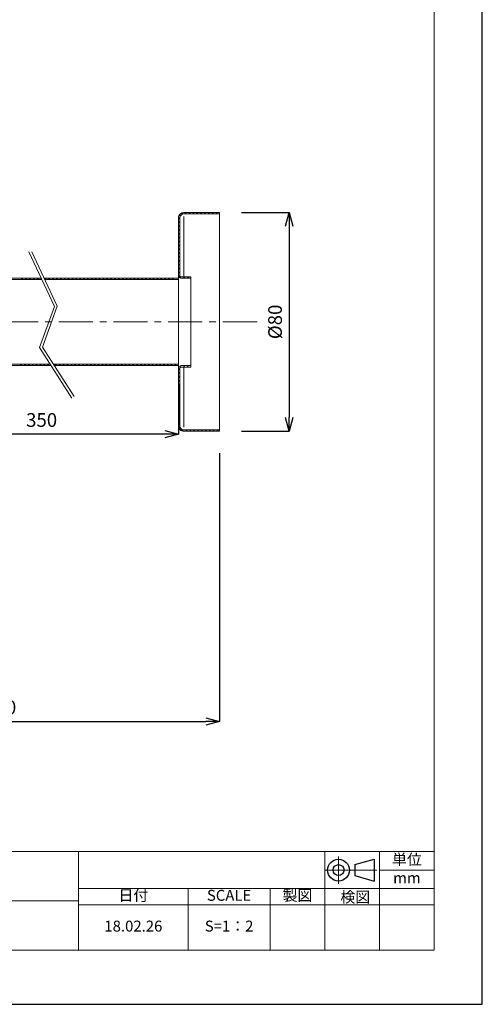
# Model space of a CAD drawing. Units: millimetres. Extents: x 26794 to 27214, y 4478 to 5072.
# Drawn here: x 27045 to 27214, y 4478 to 4838 of the extents above; entities that cross this region are included whole.
import ezdxf
from ezdxf.enums import TextEntityAlignment as Align

# ---------------------------------------------------------------- set-up
doc = ezdxf.new("R2010")
doc.units = ezdxf.units.MM
doc.header["$LTSCALE"] = 10
doc.linetypes.add('CENTER1', pattern=[10, 6.25, -1.25, 1.25, -1.25])
doc.layers.add('_0-0_', color=7, linetype='Continuous')
for name, color, linetype, lineweight in [('中心線', 1, 'Continuous', 0), ('図面枠', 6, 'Continuous', 20), ('寸法', 3, 'Continuous', 20), ('文字', 4, 'Continuous', 15), ('細線', 7, 'Continuous', 9)]:
    doc.layers.add(name, color=color, linetype=linetype, lineweight=lineweight)
doc.styles.add('japanese', font='romans.shx', dxfattribs={"bigfont": 'bigfont.shx'})
doc.dimstyles.new('KIHON', dxfattribs={"dimscale": 10, "dimtxt": 2.5, "dimasz": 2.5, "dimexe": 0, "dimexo": 2, "dimgap": 1, "dimtad": 1, "dimdec": 0, "dimdsep": 46, "dimtxsty": 'japanese', "dimblk": 'OPEN30', "dimcen": 2.5, "dimadec": 0, "dimazin": 0, "dimtfac": 1, "dimtdec": 0, "dimtmove": 0, "dimatfit": 0, "dimfxl": 1, "dimarcsym": 0})

# ---------------------------------------------------------------- blocks, each defined once
blk = doc.blocks.new('_Open30')
at = {"color": 0, "linetype": 'ByBlock', "lineweight": -2}
for p, q in [((-1, 0.268), (0, 0)), ((0, 0), (-1, -0.268)), ((0, 0), (-1, 0))]:
    blk.add_line(p, q, dxfattribs=at)
blk = doc.blocks.new('*D9')
at = {"layer": 'Defpoints', "color": 0}
for p in [(27117.59, 4767.71), (27117.59, 4687.71), (27143.02, 4687.71)]:
    blk.add_point(p, dxfattribs=at)
at = {"layer": '寸法', "color": 0, "lineweight": -2}
for p, q in [((27125.59, 4767.71), (27143.02, 4767.71)), ((27143.02, 4762.71), (27143.02, 4692.71)), ((27125.59, 4687.71), (27143.02, 4687.71))]:
    blk.add_line(p, q, dxfattribs=at)
at = {"layer": '寸法', "color": 0, "lineweight": -2, "xscale": 5, "yscale": 5, "zscale": 5}
for p, rotation in [((27143.02, 4767.71), 90), ((27143.02, 4687.71), 270)]:
    blk.add_blockref('_Open30', p, dxfattribs=dict(at, rotation=rotation))
at = {"layer": '寸法', "color": 0, "lineweight": 5, "insert": (27138.52, 4727.71), "char_height": 5, "attachment_point": 5, "rotation": 90, "style": 'japanese'}
blk.add_mtext('%%C80', dxfattribs=at)
blk = doc.blocks.new('*D14')
at = {"layer": 'Defpoints', "color": 0}
for p in [(27002.52, 4712.91), (27102.57, 4712.91), (27002.52, 4686.68)]:
    blk.add_point(p, dxfattribs=at)
at = {"layer": '寸法', "color": 0, "lineweight": -2}
for p, q in [((27002.52, 4704.91), (27002.52, 4686.68)), ((27102.57, 4704.91), (27102.57, 4686.68)), ((27097.57, 4686.68), (27007.52, 4686.68))]:
    blk.add_line(p, q, dxfattribs=at)
at = {"layer": '寸法', "color": 0, "lineweight": -2, "xscale": 5, "yscale": 5, "zscale": 5, "rotation": 180}
blk.add_blockref('_Open30', (27002.52, 4686.68), dxfattribs=at)
at = {"layer": '寸法', "color": 0, "lineweight": -2, "xscale": 5, "yscale": 5, "zscale": 5}
blk.add_blockref('_Open30', (27102.57, 4686.68), dxfattribs=at)
at = {"layer": '寸法', "color": 0, "lineweight": 5, "insert": (27052.54, 4691.18), "char_height": 5, "attachment_point": 5, "style": 'japanese'}
blk.add_mtext('350', dxfattribs=at)
blk = doc.blocks.new('*D18')
at = {"layer": 'Defpoints', "color": 0}
for p in [(27117.56, 4687.71), (26942.51, 4602.42), (27117.56, 4581.55)]:
    blk.add_point(p, dxfattribs=at)
at = {"layer": '寸法', "color": 0, "lineweight": -2}
for p, q in [((27117.56, 4679.71), (27117.56, 4581.55)), ((26942.51, 4594.42), (26942.51, 4581.55)), ((26947.51, 4581.55), (27112.56, 4581.55))]:
    blk.add_line(p, q, dxfattribs=at)
at = {"layer": '寸法', "color": 0, "lineweight": -2, "xscale": 5, "yscale": 5, "zscale": 5, "rotation": 180}
blk.add_blockref('_Open30', (26942.51, 4581.55), dxfattribs=at)
at = {"layer": '寸法', "color": 0, "lineweight": -2, "xscale": 5, "yscale": 5, "zscale": 5}
blk.add_blockref('_Open30', (27117.56, 4581.55), dxfattribs=at)
at = {"layer": '寸法', "color": 0, "lineweight": 5, "insert": (27030.04, 4586.05), "char_height": 5, "attachment_point": 5, "style": 'japanese'}
blk.add_mtext('MAX 390', dxfattribs=at)

msp = doc.modelspace()

# ---------------------------------------------------------------- linework, layer by layer
at = {"layer": '_0-0_', "color": 2, "linetype": 'Continuous'}
for p, q in [((27167.076, 4529.214), (27174.076, 4531.214)), ((27174.076, 4531.214), (27174.076, 4523.214)), ((27167.076, 4529.214), (27167.076, 4525.214)), ((27167.076, 4525.214), (27174.076, 4523.214))]:
    msp.add_line(p, q, dxfattribs=at)
for radius in [4, 2]:
    msp.add_circle((27161.076, 4527.214), radius, dxfattribs=at)
at = {"layer": 'Defpoints', "linetype": 'Continuous'}
msp.add_lwpolyline([(26793.629, 4478.129), (27213.629, 4478.129), (27213.629, 5072.129), (26793.629, 5072.129)], close=True, dxfattribs=at)
at = {"layer": '中心線', "color": 1, "linetype": 'CENTER1', "lineweight": 0, "ltscale": 0.2}
msp.add_line((27131.283, 4727.708), (26901.521, 4727.694), dxfattribs=at)
at = {"layer": '中心線', "color": 1, "linetype": 'CENTER1', "lineweight": 0}
for p, q in [((27161.076, 4532.214), (27161.076, 4522.214)), ((27156.076, 4527.214), (27175.076, 4527.214))]:
    msp.add_line(p, q, dxfattribs=at)
at = {"layer": '図面枠', "linetype": 'Continuous'}
for p, q in [((27196.076, 5052.294), (27196.076, 4497.964)), ((27196.076, 4533.964), (26811.182, 4533.964)), ((27066.076, 4533.964), (27066.076, 4497.964)), ((27156.076, 4533.964), (27156.076, 4497.964)), ((27176.076, 4533.964), (27176.076, 4497.964)), ((27196.076, 4527.214), (27176.076, 4527.214)), ((27196.076, 4520.464), (27066.076, 4520.464)), ((27106.076, 4520.464), (27106.076, 4497.964)), ((27136.076, 4520.464), (27136.076, 4497.964)), ((27066.076, 4515.964), (26931.182, 4515.964)), ((27196.076, 4514.464), (27066.076, 4514.464)), ((27196.076, 4497.964), (26811.182, 4497.964))]:
    msp.add_line(p, q, dxfattribs=at)
at = {"layer": '細線'}
for p, q in [((27103.05, 4765.331), (27102.568, 4765.843)), ((27102.568, 4689.697), (27102.568, 4765.692)), ((27102.568, 4764.428), (27103.05, 4763.916)), ((27102.93, 4766.866), (27103.291, 4766.505)), ((27104.104, 4767.137), (27103.713, 4767.499)), ((27117.563, 4767.71), (27104.556, 4767.71)), ((27104.556, 4766.204), (27104.556, 4744.194)), ((27104.947, 4767.71), (27105.429, 4767.198)), ((27106.844, 4767.198), (27106.362, 4767.71)), ((27107.777, 4767.71), (27108.259, 4767.198)), ((27109.674, 4767.198), (27109.192, 4767.71)), ((27110.608, 4767.71), (27111.089, 4767.198)), ((27112.505, 4767.198), (27112.023, 4767.71)), ((27113.408, 4767.71), (27113.92, 4767.198)), ((27115.335, 4767.198), (27114.823, 4767.71)), ((27116.238, 4767.71), (27116.75, 4767.198)), ((27117.563, 4687.71), (27117.563, 4767.71)), ((27103.05, 4762.501), (27102.568, 4763.012)), ((27102.568, 4761.597), (27103.05, 4761.086)), ((27103.05, 4759.67), (27102.568, 4760.182)), ((27102.568, 4758.767), (27103.05, 4758.255)), ((27103.05, 4756.84), (27102.568, 4757.352)), ((27102.568, 4755.937), (27103.05, 4755.425)), ((27103.05, 4754.04), (27102.568, 4754.522)), ((27102.568, 4753.106), (27103.05, 4752.625)), ((27103.05, 4751.21), (27102.568, 4751.692)), ((27102.568, 4750.276), (27103.05, 4749.795)), ((27103.05, 4748.379), (27102.568, 4748.861)), ((27102.568, 4747.446), (27103.05, 4746.965)), ((27002.516, 4743.712), (27052.376, 4743.712)), ((27045.692, 4743.712), (27045.18, 4743.201)), ((27046.595, 4743.201), (27047.107, 4743.712)), ((27048.522, 4743.712), (27048.01, 4743.201)), ((27049.425, 4743.201), (27049.938, 4743.712)), ((27051.352, 4743.712), (27050.841, 4743.201)), ((27052.256, 4743.201), (27052.497, 4743.441)), ((27053.46, 4743.712), (27102.568, 4743.712)), ((27054.183, 4743.712), (27053.701, 4743.231)), ((27102.568, 4743.201), (27053.701, 4743.201)), ((27055.086, 4743.201), (27055.568, 4743.712)), ((27056.983, 4743.712), (27056.501, 4743.201)), ((27057.916, 4743.201), (27058.398, 4743.712)), ((27059.813, 4743.712), (27059.332, 4743.201)), ((27060.747, 4743.201), (27061.229, 4743.712)), ((27062.643, 4743.712), (27062.162, 4743.201)), ((27063.577, 4743.201), (27064.059, 4743.712)), ((27065.474, 4743.712), (27064.992, 4743.201)), ((27066.407, 4743.201), (27066.889, 4743.712)), ((27068.304, 4743.712), (27067.822, 4743.201)), ((27069.238, 4743.201), (27069.719, 4743.712)), ((27071.134, 4743.712), (27070.622, 4743.201)), ((27072.038, 4743.201), (27072.549, 4743.712)), ((27073.965, 4743.712), (27073.453, 4743.201)), ((27074.868, 4743.201), (27075.379, 4743.712)), ((27076.795, 4743.712), (27076.283, 4743.201)), ((27077.698, 4743.201), (27078.21, 4743.712)), ((27079.625, 4743.712), (27079.113, 4743.201)), ((27080.528, 4743.201), (27081.04, 4743.712)), ((27082.455, 4743.712), (27081.943, 4743.201)), ((27083.359, 4743.201), (27083.87, 4743.712)), ((27085.285, 4743.712), (27084.774, 4743.201)), ((27086.189, 4743.201), (27086.701, 4743.712)), ((27088.116, 4743.712), (27087.604, 4743.201)), ((27089.019, 4743.201), (27089.531, 4743.712)), ((27090.946, 4743.712), (27090.434, 4743.201)), ((27091.849, 4743.201), (27092.361, 4743.712)), ((27093.728, 4743.712), (27093.216, 4743.201)), ((27094.631, 4743.201), (27095.144, 4743.712)), ((27096.51, 4743.712), (27095.998, 4743.201)), ((27097.413, 4743.201), (27097.926, 4743.712)), ((27099.292, 4743.712), (27098.78, 4743.201)), ((27100.196, 4743.201), (27100.708, 4743.712)), ((27103.05, 4745.549), (27102.568, 4746.031)), ((27102.568, 4744.616), (27103.472, 4743.712)), ((27103.562, 4744.194), (27107.055, 4744.194)), ((27107.055, 4743.712), (27103.562, 4743.712)), ((27104.887, 4743.712), (27104.405, 4744.194)), ((27105.82, 4744.194), (27106.302, 4743.712)), ((27107.055, 4744.194), (27107.055, 4711.195)), ((27055.989, 4711.706), (27002.516, 4711.706)), ((27045.301, 4712.218), (27044.789, 4711.706)), ((27046.204, 4711.706), (27046.715, 4712.218)), ((27048.131, 4712.218), (27047.619, 4711.706)), ((27049.034, 4711.706), (27049.546, 4712.218)), ((27050.961, 4712.218), (27050.449, 4711.706)), ((27051.865, 4711.706), (27052.376, 4712.218)), ((27053.791, 4712.218), (27053.279, 4711.706)), ((27054.695, 4711.706), (27055.207, 4712.218)), ((27102.568, 4712.218), (27056.863, 4712.218)), ((27057.194, 4711.706), (27102.568, 4711.706)), ((27057.525, 4711.706), (27058.037, 4712.218)), ((27059.452, 4712.218), (27058.94, 4711.706)), ((27060.355, 4711.706), (27060.837, 4712.218)), ((27062.252, 4712.218), (27061.77, 4711.706)), ((27063.185, 4711.706), (27063.667, 4712.218)), ((27065.082, 4712.218), (27064.601, 4711.706)), ((27066.016, 4711.706), (27066.498, 4712.218)), ((27067.912, 4712.218), (27067.431, 4711.706)), ((27068.846, 4711.706), (27069.328, 4712.218)), ((27070.743, 4712.218), (27070.261, 4711.706)), ((27071.676, 4711.706), (27072.158, 4712.218)), ((27073.573, 4712.218), (27073.091, 4711.706)), ((27074.507, 4711.706), (27074.988, 4712.218)), ((27076.403, 4712.218), (27075.892, 4711.706)), ((27077.307, 4711.706), (27077.818, 4712.218)), ((27079.234, 4712.218), (27078.722, 4711.706)), ((27080.137, 4711.706), (27080.649, 4712.218)), ((27082.064, 4712.218), (27081.552, 4711.706)), ((27082.967, 4711.706), (27083.479, 4712.218)), ((27084.894, 4712.218), (27084.382, 4711.706)), ((27085.798, 4711.706), (27086.309, 4712.218)), ((27087.724, 4712.218), (27087.212, 4711.706)), ((27088.628, 4711.706), (27089.139, 4712.218)), ((27090.555, 4712.218), (27090.043, 4711.706)), ((27091.458, 4711.706), (27091.97, 4712.218)), ((27093.337, 4712.218), (27092.825, 4711.707)), ((27094.24, 4711.707), (27094.752, 4712.218)), ((27096.119, 4712.218), (27095.607, 4711.707)), ((27097.022, 4711.707), (27097.534, 4712.218)), ((27098.901, 4712.218), (27098.389, 4711.707)), ((27099.804, 4711.707), (27100.316, 4712.218)), ((27101.683, 4712.218), (27101.171, 4711.707)), ((27102.568, 4710.683), (27103.05, 4710.201)), ((27103.472, 4711.195), (27103.08, 4711.586)), ((27107.055, 4711.706), (27103.562, 4711.706)), ((27104.375, 4711.706), (27104.857, 4711.195)), ((27104.556, 4689.215), (27104.556, 4711.195)), ((27106.272, 4711.195), (27105.79, 4711.706)), ((27103.05, 4708.786), (27102.568, 4709.268)), ((27102.568, 4707.852), (27103.05, 4707.371)), ((27103.05, 4705.955), (27102.568, 4706.437)), ((27102.568, 4705.022), (27103.05, 4704.541)), ((27103.05, 4703.125), (27102.568, 4703.607)), ((27103.05, 4701.71), (27102.568, 4702.192)), ((27102.568, 4700.807), (27103.05, 4700.295)), ((27103.05, 4698.88), (27102.568, 4699.392)), ((27102.568, 4697.977), (27103.05, 4697.465)), ((27103.05, 4696.05), (27102.568, 4696.562)), ((27102.568, 4695.146), (27103.05, 4694.635)), ((27103.05, 4693.219), (27102.568, 4693.731)), ((27102.568, 4692.316), (27103.05, 4691.805)), ((27103.05, 4690.389), (27102.568, 4690.901)), ((27102.568, 4689.456), (27104.315, 4687.71)), ((27117.563, 4687.71), (27104.556, 4687.71)), ((27105.73, 4687.71), (27105.248, 4688.221)), ((27106.663, 4688.221), (27107.145, 4687.71)), ((27108.56, 4687.71), (27108.079, 4688.221)), ((27109.494, 4688.221), (27109.976, 4687.71)), ((27111.39, 4687.71), (27110.909, 4688.221)), ((27112.324, 4688.221), (27112.806, 4687.71)), ((27114.221, 4687.71), (27113.739, 4688.221)), ((27115.154, 4688.221), (27115.636, 4687.71)), ((27117.051, 4687.71), (27116.569, 4688.221))]:
    msp.add_line(p, q, dxfattribs=at)
for points in [[(27104.556, 4767.71), (27104.164, 4767.649), (27103.803, 4767.559), (27103.442, 4767.348), (27103.141, 4767.107), (27102.9, 4766.806), (27102.719, 4766.475), (27102.599, 4766.084), (27102.568, 4765.692)], [(27103.05, 4744.706), (27103.05, 4765.692), (27103.08, 4766.023), (27103.201, 4766.355), (27103.381, 4766.626), (27103.622, 4766.866), (27103.893, 4767.047), (27104.225, 4767.168), (27104.556, 4767.198), (27117.563, 4767.198)], [(27064.48, 4700.385), (27052.828, 4718.451), (27058.277, 4733.415), (27048.974, 4753.348)], [(27063.637, 4699.843), (27051.714, 4718.33), (27057.194, 4733.355), (27047.89, 4753.287)], [(27052.587, 4743.201), (27002.516, 4743.201)], [(27102.568, 4744.706), (27102.599, 4744.435), (27102.689, 4744.194), (27102.839, 4743.983), (27103.05, 4743.833), (27103.291, 4743.743), (27103.562, 4743.712)], [(27103.05, 4744.706), (27103.08, 4744.496), (27103.201, 4744.345), (27103.351, 4744.225), (27103.562, 4744.194)], [(27055.658, 4712.218), (27002.516, 4712.218)], [(27102.568, 4710.713), (27102.599, 4710.954), (27102.689, 4711.195), (27102.839, 4711.405), (27103.05, 4711.556), (27103.291, 4711.676), (27103.562, 4711.706)], [(27103.05, 4689.697), (27103.05, 4710.713), (27103.08, 4710.893), (27103.201, 4711.044), (27103.351, 4711.164), (27103.562, 4711.195), (27107.055, 4711.195)], [(27104.556, 4687.71), (27104.164, 4687.74), (27103.803, 4687.86), (27103.442, 4688.041), (27103.141, 4688.282), (27102.9, 4688.582), (27102.719, 4688.944), (27102.599, 4689.305), (27102.568, 4689.697)], [(27117.563, 4688.221), (27104.556, 4688.221), (27104.225, 4688.252), (27103.893, 4688.342), (27103.622, 4688.523), (27103.381, 4688.763), (27103.201, 4689.064), (27103.08, 4689.366), (27103.05, 4689.697)]]:
    msp.add_lwpolyline(points, dxfattribs=at)

# ---------------------------------------------------------------- texts
at = {"layer": '文字', "style": 'japanese'}
for s, p in [('単位', (27186.076, 4530.589)), ('mm', (27186.076, 4523.839)), ('日付', (27086.076, 4517.464)), ('SCALE', (27121.076, 4517.464)), ('製図', (27146.076, 4517.464)), ('18.02.26', (27086.076, 4506.214)), ('S=1：2', (27121.076, 4506.214))]:
    msp.add_text(s, height=4, dxfattribs=at).set_placement(p, align=Align.MIDDLE)
msp.add_text('検図', height=4, dxfattribs=at).set_placement((27161.757, 4515.36))

# ---------------------------------------------------------------- dimensions: what is measured, and where the dimension line sits
at = {"layer": '寸法', "lineweight": 5}
dim = msp.add_linear_dim(base=(27143.022, 4687.71), p1=(27117.593, 4767.71), p2=(27117.593, 4687.71), angle=90, text='%%C<>', dimstyle='KIHON', override={"dimtxt": 0.5, "dimasz": 0.5, "dimexo": 0.8, "dimgap": 0.2}, dxfattribs=at)
dim.commit()
dim.dimension.update_dxf_attribs({"geometry": '*D9', "text_midpoint": (27138.522, 4727.71)})
for base, p1, p2, text, picture, middle in [((27002.516, 4686.682), (27102.568, 4712.911), (27002.516, 4712.911), '350', '*D14', (27052.542, 4691.182)), ((27117.563, 4581.549), (26942.508, 4602.424), (27117.563, 4687.71), 'MAX 390', '*D18', (27030.035, 4586.049))]:
    dim = msp.add_linear_dim(base=base, p1=p1, p2=p2, text=text, dimstyle='KIHON', override={"dimtxt": 0.5, "dimasz": 0.5, "dimexo": 0.8, "dimgap": 0.2}, dxfattribs=at)
    dim.commit()
    dim.dimension.update_dxf_attribs({"geometry": picture, "text_midpoint": middle})

doc.saveas('drawing.dxf')
